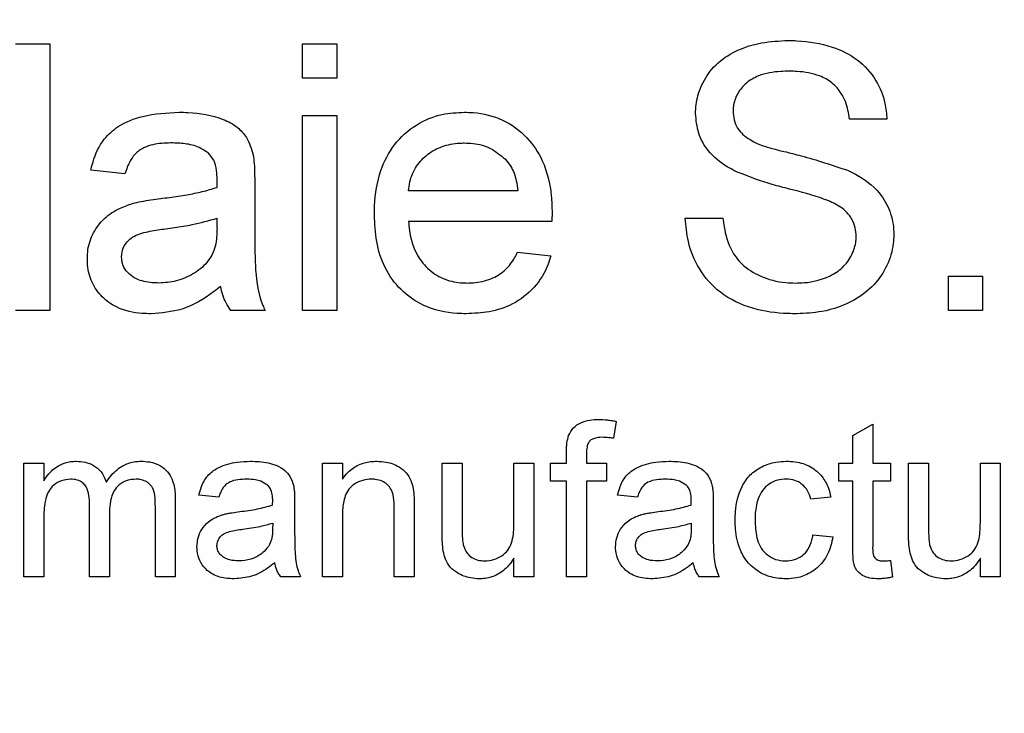
# Model space of a CAD drawing. Extents: x 0.5 to 33.5, y 0.5 to 21.5.
# Drawn here: x 24.4 to 24.5, y 8.4 to 8.5 of the extents above; entities that cross this region are included whole.
import ezdxf

# ---------------------------------------------------------------- set-up
doc = ezdxf.new("R2010")
doc.units = 0
doc.header["$MEASUREMENT"] = 0
doc.layers.get('0').update_dxf_attribs({"linetype": 'CONTINUOUS'})

msp = doc.modelspace()

# ---------------------------------------------------------------- linework, layer by layer
at = {"color": 7, "linetype": 'Continuous'}
for p, q in [((24.441764, 8.47662), (24.443656, 8.47662)), ((24.443656, 8.47662), (24.443656, 8.461856)), ((24.457663, 8.474727), (24.457663, 8.47662)), ((24.457663, 8.47662), (24.459556, 8.47662)), ((24.459556, 8.47662), (24.459556, 8.474727)), ((24.459556, 8.474727), (24.457663, 8.474727)), ((24.457663, 8.461856), (24.457663, 8.472645)), ((24.457663, 8.472645), (24.459556, 8.472645)), ((24.459556, 8.472645), (24.459556, 8.461856)), ((24.49003, 8.472456), (24.487948, 8.472456)), ((24.447821, 8.469428), (24.445928, 8.469617)), ((24.455013, 8.468851), (24.455013, 8.466541)), ((24.469588, 8.468481), (24.463531, 8.468481)), ((24.452922, 8.466417), (24.452931, 8.466967)), ((24.478862, 8.466967), (24.480945, 8.466967)), ((24.471472, 8.466778), (24.463531, 8.466778)), ((24.469567, 8.465074), (24.471421, 8.464885)), ((24.493437, 8.463749), (24.49533, 8.463749)), ((24.493437, 8.461856), (24.493437, 8.463749)), ((24.49533, 8.463749), (24.49533, 8.461856)), ((24.443656, 8.461856), (24.441764, 8.461856)), ((24.455581, 8.461856), (24.453688, 8.461856)), ((24.459556, 8.461856), (24.457663, 8.461856)), ((24.49533, 8.461856), (24.493437, 8.461856)), ((24.475032, 8.455707), (24.474876, 8.454766)), ((24.488137, 8.454918), (24.489241, 8.455546)), ((24.489241, 8.455546), (24.489241, 8.453386)), ((24.488137, 8.453386), (24.488137, 8.454918)), ((24.472281, 8.453386), (24.472281, 8.454026)), ((24.473385, 8.453919), (24.473385, 8.453386)), ((24.442219, 8.447093), (24.442219, 8.453386)), ((24.442219, 8.453386), (24.443323, 8.453386)), ((24.443323, 8.453386), (24.443323, 8.452404)), ((24.458767, 8.447093), (24.458767, 8.453386)), ((24.458767, 8.453386), (24.459871, 8.453386)), ((24.459871, 8.453386), (24.459871, 8.452508)), ((24.465392, 8.453386), (24.466496, 8.453386)), ((24.465392, 8.449506), (24.465392, 8.453386)), ((24.466496, 8.453386), (24.466496, 8.449963)), ((24.469367, 8.453386), (24.470471, 8.453386)), ((24.469367, 8.450081), (24.469367, 8.453386)), ((24.470471, 8.453386), (24.470471, 8.447093)), ((24.471398, 8.452392), (24.471398, 8.453386)), ((24.471398, 8.453386), (24.472281, 8.453386)), ((24.473385, 8.453386), (24.474489, 8.453386)), ((24.474489, 8.453386), (24.474489, 8.452392)), ((24.487364, 8.452392), (24.487364, 8.453386)), ((24.487364, 8.453386), (24.488137, 8.453386)), ((24.489241, 8.453386), (24.490235, 8.453386)), ((24.490235, 8.453386), (24.490235, 8.452392)), ((24.491229, 8.449506), (24.491229, 8.453386)), ((24.491229, 8.453386), (24.492333, 8.453386)), ((24.492333, 8.453386), (24.492333, 8.449963)), ((24.495204, 8.450081), (24.495204, 8.453386)), ((24.495204, 8.453386), (24.496308, 8.453386)), ((24.496308, 8.453386), (24.496308, 8.447093)), ((24.472281, 8.452392), (24.471398, 8.452392)), ((24.472281, 8.447093), (24.472281, 8.452392)), ((24.474489, 8.452392), (24.473385, 8.452392)), ((24.473385, 8.452392), (24.473385, 8.447093)), ((24.488137, 8.452392), (24.487364, 8.452392)), ((24.488137, 8.448861), (24.488137, 8.452392)), ((24.489241, 8.452392), (24.489241, 8.448821)), ((24.490235, 8.452392), (24.489241, 8.452392)), ((24.453026, 8.451509), (24.451922, 8.451619)), ((24.476213, 8.451509), (24.475108, 8.451619)), ((24.445863, 8.447093), (24.445863, 8.451107)), ((24.450611, 8.451392), (24.450611, 8.447093)), ((24.457221, 8.451173), (24.457221, 8.449825)), ((24.480408, 8.451173), (24.480408, 8.449825)), ((24.486923, 8.451509), (24.485819, 8.451399)), ((24.446967, 8.450683), (24.446967, 8.447093)), ((24.449506, 8.447093), (24.449506, 8.450985)), ((24.459871, 8.450467), (24.459871, 8.447093)), ((24.462742, 8.447093), (24.462742, 8.45085)), ((24.463846, 8.450943), (24.463846, 8.447093)), ((24.443323, 8.450298), (24.443323, 8.447093)), ((24.456007, 8.450074), (24.456002, 8.449753)), ((24.479194, 8.450074), (24.479189, 8.449753)), ((24.485929, 8.449411), (24.487033, 8.449301)), ((24.469367, 8.447093), (24.469367, 8.448121)), ((24.490235, 8.448003), (24.490345, 8.447077)), ((24.495204, 8.447093), (24.495204, 8.448121)), ((24.443323, 8.447093), (24.442219, 8.447093)), ((24.446967, 8.447093), (24.445863, 8.447093)), ((24.450611, 8.447093), (24.449506, 8.447093)), ((24.457553, 8.447093), (24.456449, 8.447093)), ((24.459871, 8.447093), (24.458767, 8.447093)), ((24.463846, 8.447093), (24.462742, 8.447093)), ((24.470471, 8.447093), (24.469367, 8.447093)), ((24.473385, 8.447093), (24.472281, 8.447093)), ((24.480739, 8.447093), (24.479635, 8.447093)), ((24.496308, 8.447093), (24.495204, 8.447093))]:
    msp.add_line(p, q, dxfattribs=at)
msp.add_arc((25.824165, 6.793549), 1.743356, 302.469631, 180, dxfattribs=at)
for points, knots in [([(24.47943, 8.472767), (24.479436, 8.472931), (24.479455, 8.473427), (24.479704, 8.474294), (24.480309, 8.475307), (24.481462, 8.476217), (24.482955, 8.476726), (24.484061, 8.476784), (24.484556, 8.476809)], [0, 0, 0, 0, 0.067499, 0.204007, 0.365757, 0.545163, 0.796533, 1, 1, 1, 1]), ([(24.484556, 8.476809), (24.48472, 8.476806), (24.485545, 8.476789), (24.486886, 8.476568), (24.488446, 8.475821), (24.489458, 8.474682), (24.489941, 8.473488), (24.490005, 8.472748), (24.49003, 8.472456)], [0, 0, 0, 0, 0.0630164, 0.3173724, 0.515531, 0.7153753, 0.8878458, 1, 1, 1, 1]), ([(24.484638, 8.475106), (24.484475, 8.475103), (24.483894, 8.475093), (24.483048, 8.474955), (24.482218, 8.474487), (24.481716, 8.473888), (24.481526, 8.473313), (24.481515, 8.472986), (24.481512, 8.472903)], [0, 0, 0, 0, 0.114915, 0.406881, 0.588644, 0.77046, 0.941889, 1, 1, 1, 1]), ([(24.487948, 8.472456), (24.487926, 8.472619), (24.487861, 8.473111), (24.487583, 8.473835), (24.487011, 8.474493), (24.486165, 8.474952), (24.485338, 8.475091), (24.484777, 8.475103), (24.484638, 8.475106)], [0, 0, 0, 0, 0.103812, 0.3140015, 0.4793228, 0.6446041, 0.9125413, 1, 1, 1, 1]), ([(24.445928, 8.469617), (24.445967, 8.469776), (24.446116, 8.470385), (24.446538, 8.471297), (24.447533, 8.472179), (24.448975, 8.472735), (24.450143, 8.472798), (24.450817, 8.472835)], [0, 0, 0, 0, 0.07666, 0.293574, 0.455721, 0.686204, 1, 1, 1, 1]), ([(24.450817, 8.472835), (24.45098, 8.472832), (24.451808, 8.472819), (24.45295, 8.472639), (24.454038, 8.472063), (24.454654, 8.47138), (24.454823, 8.470804), (24.454922, 8.470469)], [0, 0, 0, 0, 0.095173, 0.480462, 0.655943, 0.799911, 1, 1, 1, 1]), ([(24.461638, 8.467159), (24.461641, 8.467323), (24.461653, 8.468149), (24.461869, 8.469519), (24.462684, 8.471095), (24.463891, 8.472189), (24.465281, 8.472763), (24.466211, 8.472813), (24.466624, 8.472835)], [0, 0, 0, 0, 0.057893, 0.291603, 0.481944, 0.672737, 0.854519, 1, 1, 1, 1]), ([(24.466624, 8.472835), (24.466788, 8.47283), (24.467508, 8.472811), (24.468781, 8.472498), (24.470122, 8.471514), (24.471097, 8.470045), (24.471445, 8.468559), (24.471472, 8.467577), (24.471481, 8.467263)], [0, 0, 0, 0, 0.059245, 0.260101, 0.46138, 0.645151, 0.886256, 1, 1, 1, 1]), ([(24.481512, 8.472903), (24.481522, 8.472738), (24.481542, 8.472407), (24.481728, 8.471949), (24.48194, 8.471712), (24.482042, 8.471598)], [0, 0, 0, 0, 0.3415875, 0.6857106, 1, 1, 1, 1]), ([(24.48161, 8.469575), (24.481465, 8.469653), (24.480917, 8.469948), (24.480136, 8.470587), (24.47953, 8.471657), (24.479464, 8.472395), (24.47943, 8.472767)], [0, 0, 0, 0, 0.12083, 0.458923, 0.728152, 1, 1, 1, 1]), ([(24.482042, 8.471598), (24.482175, 8.471501), (24.482846, 8.471011), (24.484004, 8.47074), (24.485829, 8.47029), (24.486994, 8.469902), (24.487847, 8.469617)], [0, 0, 0, 0, 0.0803374, 0.4030363, 0.5625026, 1, 1, 1, 1]), ([(24.450476, 8.471131), (24.450313, 8.471128), (24.449819, 8.471117), (24.449118, 8.471014), (24.448465, 8.470644), (24.448056, 8.470106), (24.447905, 8.469671), (24.447821, 8.469428)], [0, 0, 0, 0, 0.142151, 0.428292, 0.603065, 0.777592, 1, 1, 1, 1]), ([(24.452443, 8.47056), (24.452309, 8.470657), (24.451951, 8.470913), (24.451263, 8.471101), (24.450734, 8.471121), (24.450476, 8.471131)], [0, 0, 0, 0, 0.237179, 0.629323, 1, 1, 1, 1]), ([(24.463531, 8.468481), (24.46355, 8.468644), (24.463606, 8.469124), (24.463922, 8.469868), (24.464573, 8.470537), (24.465402, 8.470987), (24.466114, 8.47112), (24.466531, 8.471129), (24.466616, 8.471131)], [0, 0, 0, 0, 0.109647, 0.321938, 0.524808, 0.721704, 0.943338, 1, 1, 1, 1]), ([(24.466616, 8.471131), (24.466779, 8.471125), (24.467275, 8.471108), (24.468111, 8.470887), (24.46863, 8.470448), (24.468893, 8.470226)], [0, 0, 0, 0, 0.196048, 0.592939, 1, 1, 1, 1]), ([(24.452931, 8.469111), (24.452925, 8.469275), (24.452913, 8.469633), (24.452793, 8.470162), (24.452552, 8.470436), (24.452443, 8.47056)], [0, 0, 0, 0, 0.31341, 0.687898, 1, 1, 1, 1]), ([(24.454922, 8.470469), (24.454945, 8.470306), (24.454991, 8.469981), (24.455007, 8.469439), (24.455011, 8.469063), (24.455013, 8.468851)], [0, 0, 0, 0, 0.3037201, 0.6071317, 1, 1, 1, 1]), ([(24.468893, 8.470226), (24.468999, 8.470099), (24.469286, 8.469753), (24.469499, 8.469134), (24.469562, 8.468667), (24.469588, 8.468481)], [0, 0, 0, 0, 0.258973, 0.704065, 1, 1, 1, 1]), ([(24.486753, 8.46794), (24.486599, 8.467996), (24.485827, 8.468278), (24.48471, 8.468555), (24.483126, 8.468968), (24.482215, 8.469333), (24.48161, 8.469575)], [0, 0, 0, 0, 0.091224, 0.456143, 0.638382, 1, 1, 1, 1]), ([(24.487847, 8.469617), (24.487996, 8.469547), (24.488649, 8.469238), (24.489572, 8.468553), (24.490252, 8.467368), (24.490402, 8.466535), (24.490408, 8.466096), (24.490409, 8.466047)], [0, 0, 0, 0, 0.105681, 0.465748, 0.717173, 0.9684, 1, 1, 1, 1]), ([(24.452922, 8.46867), (24.452923, 8.468711), (24.452925, 8.468793), (24.452928, 8.46894), (24.45293, 8.469046), (24.452931, 8.469111)], [0, 0, 0, 0, 0.2792409, 0.558322, 1, 1, 1, 1]), ([(24.449802, 8.468049), (24.449965, 8.468071), (24.450453, 8.468134), (24.45122, 8.468253), (24.452104, 8.468417), (24.452649, 8.468586), (24.452922, 8.46867)], [0, 0, 0, 0, 0.154438, 0.463421, 0.731031, 1, 1, 1, 1]), ([(24.448246, 8.467777), (24.448406, 8.467816), (24.448742, 8.467896), (24.449263, 8.467979), (24.449622, 8.468026), (24.449802, 8.468049)], [0, 0, 0, 0, 0.311513, 0.65557, 1, 1, 1, 1]), ([(24.488326, 8.465947), (24.488317, 8.466112), (24.488299, 8.466443), (24.488096, 8.466944), (24.48768, 8.467465), (24.487172, 8.467758), (24.486829, 8.467907), (24.486753, 8.46794)], [0, 0, 0, 0, 0.181754, 0.365228, 0.586833, 0.907868, 1, 1, 1, 1]), ([(24.445739, 8.464716), (24.445745, 8.464881), (24.445763, 8.465378), (24.446038, 8.466177), (24.446648, 8.466991), (24.44744, 8.467502), (24.448004, 8.467695), (24.448246, 8.467777)], [0, 0, 0, 0, 0.1155968, 0.3499259, 0.580784, 0.8198893, 1, 1, 1, 1]), ([(24.450083, 8.466378), (24.450246, 8.4664), (24.450733, 8.466465), (24.451694, 8.466612), (24.452471, 8.466835), (24.452931, 8.466967)], [0, 0, 0, 0, 0.169004, 0.507062, 1, 1, 1, 1]), ([(24.466725, 8.461667), (24.466561, 8.461671), (24.46575, 8.46169), (24.464432, 8.461984), (24.463052, 8.462943), (24.462161, 8.464195), (24.461703, 8.465655), (24.461659, 8.466662), (24.461638, 8.467159)], [0, 0, 0, 0, 0.058232, 0.288263, 0.465715, 0.643143, 0.823817, 1, 1, 1, 1]), ([(24.471481, 8.467263), (24.47148, 8.467222), (24.471479, 8.46714), (24.471476, 8.466978), (24.471473, 8.466857), (24.471472, 8.466778)], [0, 0, 0, 0, 0.253536, 0.507233, 1, 1, 1, 1]), ([(24.485047, 8.461667), (24.484883, 8.461669), (24.484058, 8.461678), (24.482567, 8.461876), (24.480787, 8.462701), (24.479592, 8.464087), (24.478979, 8.465553), (24.478898, 8.46653), (24.478862, 8.466967)], [0, 0, 0, 0, 0.0538007, 0.2702456, 0.4889045, 0.6798476, 0.8568708, 1, 1, 1, 1]), ([(24.480945, 8.466967), (24.480965, 8.466804), (24.48104, 8.4662), (24.481295, 8.465284), (24.482007, 8.464327), (24.483058, 8.463669), (24.484112, 8.463395), (24.48478, 8.463376), (24.484955, 8.463371)], [0, 0, 0, 0, 0.082008, 0.304403, 0.46618, 0.666075, 0.912801, 1, 1, 1, 1]), ([(24.447631, 8.464823), (24.447651, 8.46499), (24.447691, 8.465325), (24.447977, 8.465725), (24.44847, 8.466082), (24.449202, 8.466251), (24.449788, 8.466336), (24.450083, 8.466378)], [0, 0, 0, 0, 0.155384, 0.311923, 0.44361, 0.7191, 1, 1, 1, 1]), ([(24.452922, 8.466417), (24.452918, 8.466253), (24.45291, 8.465918), (24.452847, 8.465406), (24.452711, 8.465084), (24.452641, 8.46492)], [0, 0, 0, 0, 0.3205548, 0.6545606, 1, 1, 1, 1]), ([(24.455013, 8.466541), (24.455014, 8.466377), (24.455019, 8.465556), (24.455011, 8.464078), (24.455221, 8.462641), (24.45554, 8.461947), (24.455581, 8.461856)], [0, 0, 0, 0, 0.103583, 0.517975, 0.937215, 1, 1, 1, 1]), ([(24.463531, 8.466778), (24.463545, 8.466614), (24.463601, 8.465966), (24.463886, 8.464982), (24.464644, 8.464057), (24.465533, 8.463524), (24.466279, 8.463382), (24.466681, 8.463372), (24.466754, 8.463371)], [0, 0, 0, 0, 0.09432, 0.37452, 0.57148, 0.768744, 0.957792, 1, 1, 1, 1]), ([(24.484955, 8.463371), (24.485119, 8.463374), (24.485766, 8.463388), (24.486698, 8.463618), (24.487612, 8.464197), (24.488118, 8.464901), (24.48831, 8.465523), (24.488323, 8.465868), (24.488326, 8.465947)], [0, 0, 0, 0, 0.1042973, 0.4116611, 0.5953766, 0.7806429, 0.9502477, 1, 1, 1, 1]), ([(24.490409, 8.466047), (24.490402, 8.465883), (24.49038, 8.465299), (24.490078, 8.464315), (24.489346, 8.463211), (24.488113, 8.462276), (24.486608, 8.461745), (24.485508, 8.46169), (24.485047, 8.461667)], [0, 0, 0, 0, 0.063891, 0.227299, 0.392574, 0.57214, 0.820377, 1, 1, 1, 1]), ([(24.44927, 8.461667), (24.449106, 8.461671), (24.448454, 8.461687), (24.447468, 8.461898), (24.446523, 8.462573), (24.445951, 8.463389), (24.445755, 8.464152), (24.445742, 8.464597), (24.445739, 8.464716)], [0, 0, 0, 0, 0.093827, 0.373381, 0.559456, 0.745335, 0.931976, 1, 1, 1, 1]), ([(24.449702, 8.463371), (24.449538, 8.463376), (24.449082, 8.46339), (24.448459, 8.463549), (24.447957, 8.46393), (24.447676, 8.464347), (24.447646, 8.464668), (24.447631, 8.464823)], [0, 0, 0, 0, 0.174529, 0.486091, 0.661118, 0.836934, 1, 1, 1, 1]), ([(24.452641, 8.46492), (24.452552, 8.464781), (24.452289, 8.46437), (24.45162, 8.463845), (24.450699, 8.463433), (24.450026, 8.463391), (24.449702, 8.463371)], [0, 0, 0, 0, 0.142096, 0.420848, 0.720666, 1, 1, 1, 1]), ([(24.471421, 8.464885), (24.471372, 8.464728), (24.471172, 8.464093), (24.47055, 8.463066), (24.469364, 8.462159), (24.468028, 8.461725), (24.467149, 8.461686), (24.466725, 8.461667)], [0, 0, 0, 0, 0.080148, 0.325254, 0.571581, 0.793349, 1, 1, 1, 1]), ([(24.466754, 8.463371), (24.466918, 8.463376), (24.467414, 8.463393), (24.46818, 8.463581), (24.468936, 8.464078), (24.46934, 8.464624), (24.469516, 8.464973), (24.469567, 8.465074)], [0, 0, 0, 0, 0.140938, 0.426144, 0.664658, 0.902537, 1, 1, 1, 1]), ([(24.45312, 8.463181), (24.452992, 8.46308), (24.452343, 8.46257), (24.451103, 8.461815), (24.449852, 8.461714), (24.44927, 8.461667)], [0, 0, 0, 0, 0.116745, 0.588681, 1, 1, 1, 1]), ([(24.453688, 8.461856), (24.453594, 8.461991), (24.453409, 8.462257), (24.453221, 8.462708), (24.453154, 8.463022), (24.45312, 8.463181)], [0, 0, 0, 0, 0.3387826, 0.665186, 1, 1, 1, 1]), ([(24.472398, 8.454927), (24.472479, 8.455074), (24.472642, 8.455368), (24.473072, 8.455659), (24.473558, 8.455798), (24.473891, 8.455809), (24.474054, 8.455815)], [0, 0, 0, 0, 0.249472, 0.499398, 0.755519, 1, 1, 1, 1]), ([(24.474054, 8.455815), (24.474219, 8.455808), (24.474465, 8.455798), (24.474791, 8.455754), (24.474952, 8.455722), (24.475032, 8.455707)], [0, 0, 0, 0, 0.499843, 0.749615, 1, 1, 1, 1]), ([(24.472281, 8.454026), (24.472282, 8.454108), (24.472284, 8.454272), (24.472303, 8.454576), (24.472362, 8.454791), (24.472398, 8.454927)], [0, 0, 0, 0, 0.269924, 0.539941, 1, 1, 1, 1]), ([(24.474258, 8.454821), (24.47409, 8.454814), (24.473855, 8.454803), (24.473597, 8.454662), (24.473472, 8.454497), (24.473397, 8.454245), (24.473389, 8.454041), (24.473385, 8.453919)], [0, 0, 0, 0, 0.337804, 0.472334, 0.584571, 0.751214, 1, 1, 1, 1]), ([(24.474876, 8.454766), (24.474794, 8.454779), (24.474652, 8.454801), (24.474445, 8.454817), (24.47432, 8.45482), (24.474258, 8.454821)], [0, 0, 0, 0, 0.396541, 0.697836, 1, 1, 1, 1]), ([(24.443323, 8.452404), (24.443414, 8.452543), (24.443646, 8.452898), (24.444154, 8.453298), (24.444705, 8.45348), (24.445016, 8.453492), (24.445121, 8.453497)], [0, 0, 0, 0, 0.224239, 0.576925, 0.85721, 1, 1, 1, 1]), ([(24.445121, 8.453497), (24.445286, 8.453489), (24.445617, 8.453473), (24.446108, 8.453285), (24.446514, 8.452936), (24.446708, 8.452575), (24.446779, 8.452371), (24.446794, 8.452329)], [0, 0, 0, 0, 0.224646, 0.451079, 0.703797, 0.938675, 1, 1, 1, 1]), ([(24.446794, 8.452329), (24.446887, 8.452464), (24.447145, 8.452843), (24.447681, 8.453289), (24.44828, 8.453479), (24.448601, 8.453492), (24.448702, 8.453497)], [0, 0, 0, 0, 0.2109548, 0.5880865, 0.8698437, 1, 1, 1, 1]), ([(24.448702, 8.453497), (24.448867, 8.453489), (24.449244, 8.453473), (24.449771, 8.453291), (24.450198, 8.452933), (24.450498, 8.452409), (24.450601, 8.451871), (24.450608, 8.451501), (24.450611, 8.451392)], [0, 0, 0, 0, 0.152142, 0.348876, 0.503051, 0.656933, 0.898809, 1, 1, 1, 1]), ([(24.451922, 8.451619), (24.451963, 8.451778), (24.45207, 8.45219), (24.452411, 8.452773), (24.453121, 8.45325), (24.453931, 8.453467), (24.454526, 8.453488), (24.454773, 8.453497)], [0, 0, 0, 0, 0.131579, 0.340514, 0.523006, 0.802063, 1, 1, 1, 1]), ([(24.454773, 8.453497), (24.454937, 8.453493), (24.455433, 8.453484), (24.456099, 8.453345), (24.456675, 8.453029), (24.457018, 8.452633), (24.457113, 8.452304), (24.457168, 8.452116)], [0, 0, 0, 0, 0.163078, 0.492813, 0.663706, 0.807827, 1, 1, 1, 1]), ([(24.459871, 8.452508), (24.45997, 8.45264), (24.460212, 8.452962), (24.460745, 8.453323), (24.461318, 8.453481), (24.461666, 8.453492), (24.461788, 8.453497)], [0, 0, 0, 0, 0.219356, 0.535071, 0.837539, 1, 1, 1, 1]), ([(24.461788, 8.453497), (24.461953, 8.453489), (24.462377, 8.453468), (24.462945, 8.453256), (24.463418, 8.45288), (24.463671, 8.452444), (24.463751, 8.452128), (24.463789, 8.451975)], [0, 0, 0, 0, 0.179387, 0.462124, 0.645057, 0.82793, 1, 1, 1, 1]), ([(24.475108, 8.451619), (24.47515, 8.451778), (24.475256, 8.45219), (24.475598, 8.452773), (24.476307, 8.45325), (24.477118, 8.453467), (24.477713, 8.453488), (24.47796, 8.453497)], [0, 0, 0, 0, 0.131579, 0.340514, 0.523006, 0.802063, 1, 1, 1, 1]), ([(24.47796, 8.453497), (24.478124, 8.453493), (24.47862, 8.453484), (24.479285, 8.453345), (24.479862, 8.453029), (24.480205, 8.452633), (24.4803, 8.452304), (24.480355, 8.452116)], [0, 0, 0, 0, 0.163078, 0.492813, 0.663706, 0.807827, 1, 1, 1, 1]), ([(24.481623, 8.450215), (24.481627, 8.450379), (24.481643, 8.45102), (24.481853, 8.451927), (24.482427, 8.452773), (24.4831, 8.453226), (24.483796, 8.453464), (24.484257, 8.453487), (24.484447, 8.453497)], [0, 0, 0, 0, 0.10079, 0.394082, 0.555545, 0.717303, 0.883537, 1, 1, 1, 1]), ([(24.484447, 8.453497), (24.484611, 8.45349), (24.485077, 8.453473), (24.485808, 8.453246), (24.486448, 8.452699), (24.486789, 8.452081), (24.486883, 8.451678), (24.486923, 8.451509)], [0, 0, 0, 0, 0.141843, 0.402304, 0.643158, 0.850675, 1, 1, 1, 1]), ([(24.444803, 8.452503), (24.444637, 8.452486), (24.444304, 8.452453), (24.443863, 8.452201), (24.443538, 8.451789), (24.443341, 8.451136), (24.44333, 8.450623), (24.443323, 8.450298)], [0, 0, 0, 0, 0.165156, 0.331141, 0.490216, 0.676796, 1, 1, 1, 1]), ([(24.445863, 8.451107), (24.445857, 8.451272), (24.445847, 8.451602), (24.445724, 8.452013), (24.445513, 8.452294), (24.445244, 8.452453), (24.444994, 8.4525), (24.444835, 8.452502), (24.444803, 8.452503)], [0, 0, 0, 0, 0.246138, 0.494573, 0.627812, 0.761662, 0.952339, 1, 1, 1, 1]), ([(24.448437, 8.452503), (24.44827, 8.45249), (24.447936, 8.452464), (24.447501, 8.452214), (24.44716, 8.451821), (24.446991, 8.451284), (24.446975, 8.450889), (24.446967, 8.450683)], [0, 0, 0, 0, 0.187673, 0.376844, 0.551405, 0.766368, 1, 1, 1, 1]), ([(24.449506, 8.450985), (24.449504, 8.451148), (24.449499, 8.451476), (24.449432, 8.451912), (24.449218, 8.45222), (24.448957, 8.452404), (24.448685, 8.452494), (24.448503, 8.4525), (24.448437, 8.452503)], [0, 0, 0, 0, 0.2308388, 0.4636285, 0.6046144, 0.7448251, 0.9069871, 1, 1, 1, 1]), ([(24.454575, 8.452503), (24.454411, 8.452498), (24.454082, 8.452487), (24.45364, 8.452382), (24.453296, 8.452112), (24.453121, 8.451806), (24.453051, 8.451586), (24.453026, 8.451509)], [0, 0, 0, 0, 0.243905, 0.489773, 0.657349, 0.879545, 1, 1, 1, 1]), ([(24.455722, 8.45217), (24.455603, 8.45225), (24.4554, 8.452387), (24.455001, 8.452485), (24.454738, 8.452496), (24.454575, 8.452503)], [0, 0, 0, 0, 0.350195, 0.598653, 1, 1, 1, 1]), ([(24.456007, 8.451324), (24.456005, 8.451406), (24.455999, 8.451606), (24.455937, 8.451889), (24.455815, 8.452084), (24.455737, 8.452156), (24.455722, 8.45217)], [0, 0, 0, 0, 0.2683365, 0.6511535, 0.9357761, 1, 1, 1, 1]), ([(24.457168, 8.452116), (24.45718, 8.452035), (24.457205, 8.451873), (24.457217, 8.451557), (24.45722, 8.451324), (24.457221, 8.451173)], [0, 0, 0, 0, 0.260217, 0.520359, 1, 1, 1, 1]), ([(24.461481, 8.452503), (24.461315, 8.452491), (24.460982, 8.452467), (24.46055, 8.452257), (24.4602, 8.451965), (24.459959, 8.451466), (24.459879, 8.450952), (24.459873, 8.450578), (24.459871, 8.450467)], [0, 0, 0, 0, 0.167401, 0.336118, 0.478116, 0.620953, 0.887126, 1, 1, 1, 1]), ([(24.462742, 8.45085), (24.462739, 8.451014), (24.462732, 8.451379), (24.462641, 8.451869), (24.462365, 8.452214), (24.462056, 8.452407), (24.461749, 8.452493), (24.46155, 8.4525), (24.461481, 8.452503)], [0, 0, 0, 0, 0.206493, 0.461873, 0.605798, 0.749184, 0.913783, 1, 1, 1, 1]), ([(24.477762, 8.452503), (24.477598, 8.452498), (24.477269, 8.452487), (24.476827, 8.452382), (24.476482, 8.452112), (24.476308, 8.451806), (24.476237, 8.451586), (24.476213, 8.451509)], [0, 0, 0, 0, 0.243905, 0.489773, 0.657349, 0.879545, 1, 1, 1, 1]), ([(24.478909, 8.45217), (24.47879, 8.45225), (24.478587, 8.452387), (24.478188, 8.452485), (24.477925, 8.452496), (24.477762, 8.452503)], [0, 0, 0, 0, 0.350195, 0.598653, 1, 1, 1, 1]), ([(24.479194, 8.451324), (24.479191, 8.451406), (24.479186, 8.451606), (24.479124, 8.451889), (24.479002, 8.452084), (24.478923, 8.452156), (24.478909, 8.45217)], [0, 0, 0, 0, 0.2683365, 0.6511535, 0.9357761, 1, 1, 1, 1]), ([(24.480355, 8.452116), (24.480367, 8.452035), (24.480392, 8.451873), (24.480403, 8.451557), (24.480406, 8.451324), (24.480408, 8.451173)], [0, 0, 0, 0, 0.260217, 0.520359, 1, 1, 1, 1]), ([(24.484454, 8.452503), (24.484288, 8.452492), (24.483955, 8.45247), (24.483492, 8.452251), (24.483113, 8.451893), (24.482814, 8.451294), (24.482733, 8.450718), (24.482728, 8.450325), (24.482727, 8.450244)], [0, 0, 0, 0, 0.154005, 0.309389, 0.467093, 0.632492, 0.924752, 1, 1, 1, 1]), ([(24.485819, 8.451399), (24.485768, 8.451557), (24.485667, 8.451876), (24.485342, 8.452242), (24.484918, 8.452468), (24.484614, 8.452491), (24.484454, 8.452503)], [0, 0, 0, 0, 0.2599862, 0.5236978, 0.7495013, 1, 1, 1, 1]), ([(24.463789, 8.451975), (24.463808, 8.451811), (24.463837, 8.451558), (24.463845, 8.451213), (24.463846, 8.451033), (24.463846, 8.450943)], [0, 0, 0, 0, 0.477741, 0.738853, 1, 1, 1, 1]), ([(24.454182, 8.450705), (24.454344, 8.450726), (24.45467, 8.450769), (24.455282, 8.450867), (24.455721, 8.450989), (24.456002, 8.451067)], [0, 0, 0, 0, 0.264847, 0.529806, 1, 1, 1, 1]), ([(24.456002, 8.451067), (24.456002, 8.45111), (24.456003, 8.451175), (24.456007, 8.45126), (24.456007, 8.451303), (24.456007, 8.451324)], [0, 0, 0, 0, 0.5001265, 0.7501101, 1, 1, 1, 1]), ([(24.477368, 8.450705), (24.477531, 8.450726), (24.477856, 8.450769), (24.478469, 8.450867), (24.478908, 8.450989), (24.479189, 8.451067)], [0, 0, 0, 0, 0.264847, 0.529806, 1, 1, 1, 1]), ([(24.479189, 8.451067), (24.479189, 8.45111), (24.47919, 8.451175), (24.479193, 8.45126), (24.479194, 8.451303), (24.479194, 8.451324)], [0, 0, 0, 0, 0.5001265, 0.7501101, 1, 1, 1, 1]), ([(24.451811, 8.448761), (24.451823, 8.448926), (24.451845, 8.449259), (24.452067, 8.449743), (24.452471, 8.450207), (24.452927, 8.450438), (24.453219, 8.450529), (24.453274, 8.450546)], [0, 0, 0, 0, 0.199074, 0.399369, 0.630276, 0.929995, 1, 1, 1, 1]), ([(24.453274, 8.450546), (24.453354, 8.450566), (24.453513, 8.450606), (24.453817, 8.450656), (24.45404, 8.450686), (24.454182, 8.450705)], [0, 0, 0, 0, 0.267, 0.53387, 1, 1, 1, 1]), ([(24.474998, 8.448761), (24.475009, 8.448926), (24.475032, 8.449259), (24.475254, 8.449743), (24.475658, 8.450207), (24.476114, 8.450438), (24.476406, 8.450529), (24.476461, 8.450546)], [0, 0, 0, 0, 0.199074, 0.399369, 0.630276, 0.929995, 1, 1, 1, 1]), ([(24.476461, 8.450546), (24.476541, 8.450566), (24.4767, 8.450606), (24.477003, 8.450656), (24.477226, 8.450686), (24.477368, 8.450705)], [0, 0, 0, 0, 0.267, 0.53387, 1, 1, 1, 1]), ([(24.454346, 8.44973), (24.454508, 8.449752), (24.454833, 8.449797), (24.455392, 8.449893), (24.455778, 8.450006), (24.456007, 8.450074)], [0, 0, 0, 0, 0.2896858, 0.5794694, 1, 1, 1, 1]), ([(24.466496, 8.449963), (24.466497, 8.449799), (24.4665, 8.449533), (24.466513, 8.449164), (24.466544, 8.448961), (24.46656, 8.448859)], [0, 0, 0, 0, 0.444411, 0.721542, 1, 1, 1, 1]), ([(24.46775, 8.447976), (24.467916, 8.44799), (24.468248, 8.448018), (24.46869, 8.448234), (24.469047, 8.448549), (24.469332, 8.449129), (24.469361, 8.449664), (24.469366, 8.450037), (24.469367, 8.450081)], [0, 0, 0, 0, 0.163915, 0.328606, 0.478927, 0.629452, 0.95639, 1, 1, 1, 1]), ([(24.477532, 8.44973), (24.477695, 8.449752), (24.47802, 8.449797), (24.478579, 8.449893), (24.478965, 8.450006), (24.479194, 8.450074)], [0, 0, 0, 0, 0.2896858, 0.5794694, 1, 1, 1, 1]), ([(24.484449, 8.446982), (24.484284, 8.446988), (24.483808, 8.447006), (24.483049, 8.447243), (24.482334, 8.447812), (24.481814, 8.448659), (24.481639, 8.449498), (24.481626, 8.450054), (24.481623, 8.450215)], [0, 0, 0, 0, 0.101687, 0.295258, 0.48008, 0.655475, 0.899989, 1, 1, 1, 1]), ([(24.482727, 8.450244), (24.482731, 8.450081), (24.482744, 8.449586), (24.482884, 8.44891), (24.483297, 8.448364), (24.48373, 8.448078), (24.484125, 8.447984), (24.484353, 8.447977), (24.484411, 8.447976)], [0, 0, 0, 0, 0.1543119, 0.4667463, 0.6263361, 0.7857787, 0.9456208, 1, 1, 1, 1]), ([(24.492333, 8.449963), (24.492334, 8.449799), (24.492336, 8.449533), (24.49235, 8.449164), (24.492381, 8.448961), (24.492397, 8.448859)], [0, 0, 0, 0, 0.4444193, 0.7215547, 1, 1, 1, 1]), ([(24.493587, 8.447976), (24.493753, 8.44799), (24.494085, 8.448018), (24.494526, 8.448234), (24.494884, 8.448549), (24.495169, 8.449129), (24.495197, 8.449664), (24.495203, 8.450037), (24.495204, 8.450081)], [0, 0, 0, 0, 0.163915, 0.328606, 0.478927, 0.629452, 0.95639, 1, 1, 1, 1]), ([(24.452915, 8.448823), (24.452924, 8.448906), (24.452942, 8.449082), (24.453082, 8.44931), (24.453311, 8.449502), (24.453742, 8.44965), (24.454102, 8.449698), (24.454346, 8.44973)], [0, 0, 0, 0, 0.132888, 0.280948, 0.416035, 0.605367, 1, 1, 1, 1]), ([(24.456002, 8.449753), (24.456, 8.449671), (24.455997, 8.449507), (24.455966, 8.449208), (24.455887, 8.449006), (24.455838, 8.44888)], [0, 0, 0, 0, 0.274995, 0.550264, 1, 1, 1, 1]), ([(24.457221, 8.449825), (24.457222, 8.449661), (24.457224, 8.449169), (24.45723, 8.448348), (24.457335, 8.447581), (24.457511, 8.447185), (24.457553, 8.447093)], [0, 0, 0, 0, 0.177393, 0.532343, 0.890303, 1, 1, 1, 1]), ([(24.465454, 8.448516), (24.465433, 8.448679), (24.465402, 8.448925), (24.465393, 8.449256), (24.465392, 8.449423), (24.465392, 8.449506)], [0, 0, 0, 0, 0.496551, 0.748199, 1, 1, 1, 1]), ([(24.476102, 8.448823), (24.476111, 8.448906), (24.476129, 8.449082), (24.476269, 8.44931), (24.476498, 8.449502), (24.476928, 8.44965), (24.477289, 8.449698), (24.477532, 8.44973)], [0, 0, 0, 0, 0.132888, 0.280948, 0.416035, 0.605367, 1, 1, 1, 1]), ([(24.479189, 8.449753), (24.479187, 8.449671), (24.479183, 8.449507), (24.479153, 8.449208), (24.479074, 8.449006), (24.479025, 8.44888)], [0, 0, 0, 0, 0.274995, 0.550264, 1, 1, 1, 1]), ([(24.480408, 8.449825), (24.480409, 8.449661), (24.480411, 8.449169), (24.480417, 8.448348), (24.480522, 8.447581), (24.480698, 8.447185), (24.480739, 8.447093)], [0, 0, 0, 0, 0.177393, 0.532343, 0.890303, 1, 1, 1, 1]), ([(24.484411, 8.447976), (24.484577, 8.447988), (24.48491, 8.448011), (24.485355, 8.448239), (24.485701, 8.448625), (24.485864, 8.449039), (24.485913, 8.449318), (24.485929, 8.449411)], [0, 0, 0, 0, 0.21513, 0.432228, 0.631047, 0.877169, 1, 1, 1, 1]), ([(24.491291, 8.448516), (24.49127, 8.448679), (24.491239, 8.448925), (24.49123, 8.449256), (24.491229, 8.449423), (24.491229, 8.449506)], [0, 0, 0, 0, 0.496543, 0.748195, 1, 1, 1, 1]), ([(24.455838, 8.44888), (24.455741, 8.448744), (24.455512, 8.448424), (24.454968, 8.448099), (24.454465, 8.447984), (24.454182, 8.447977), (24.454123, 8.447976)], [0, 0, 0, 0, 0.245383, 0.580736, 0.91192, 1, 1, 1, 1]), ([(24.46656, 8.448859), (24.466616, 8.448699), (24.466713, 8.448425), (24.467025, 8.448151), (24.467368, 8.447999), (24.467619, 8.447984), (24.46775, 8.447976)], [0, 0, 0, 0, 0.31102, 0.533516, 0.755133, 1, 1, 1, 1]), ([(24.479025, 8.44888), (24.478928, 8.448744), (24.478699, 8.448424), (24.478154, 8.448099), (24.477652, 8.447984), (24.477369, 8.447977), (24.47731, 8.447976)], [0, 0, 0, 0, 0.245383, 0.580736, 0.91192, 1, 1, 1, 1]), ([(24.487033, 8.449301), (24.487002, 8.449139), (24.486909, 8.448651), (24.486542, 8.447909), (24.48584, 8.447293), (24.485103, 8.447014), (24.484639, 8.446991), (24.484449, 8.446982)], [0, 0, 0, 0, 0.129609, 0.392468, 0.634331, 0.85038, 1, 1, 1, 1]), ([(24.489567, 8.446982), (24.489402, 8.446988), (24.489098, 8.446998), (24.488692, 8.447138), (24.488412, 8.447367), (24.488195, 8.447716), (24.488148, 8.448234), (24.488141, 8.44864), (24.488137, 8.448861)], [0, 0, 0, 0, 0.177147, 0.327047, 0.453217, 0.559853, 0.760954, 1, 1, 1, 1]), ([(24.492397, 8.448859), (24.492453, 8.448699), (24.49255, 8.448425), (24.492862, 8.448151), (24.493204, 8.447999), (24.493455, 8.447984), (24.493587, 8.447976)], [0, 0, 0, 0, 0.3110391, 0.5334541, 0.7550573, 1, 1, 1, 1]), ([(24.453871, 8.446982), (24.453707, 8.446988), (24.453271, 8.447004), (24.452657, 8.447197), (24.452165, 8.44763), (24.451882, 8.448117), (24.451817, 8.448517), (24.451812, 8.448729), (24.451811, 8.448761)], [0, 0, 0, 0, 0.161001, 0.42763, 0.609919, 0.792228, 0.968976, 1, 1, 1, 1]), ([(24.454123, 8.447976), (24.453958, 8.447983), (24.453673, 8.447995), (24.453311, 8.448136), (24.453073, 8.44834), (24.452934, 8.448577), (24.452921, 8.448748), (24.452915, 8.448823)], [0, 0, 0, 0, 0.299616, 0.517402, 0.690745, 0.864797, 1, 1, 1, 1]), ([(24.467454, 8.446982), (24.467289, 8.446992), (24.466865, 8.447016), (24.466298, 8.447236), (24.465819, 8.44761), (24.465569, 8.44805), (24.465491, 8.448366), (24.465454, 8.448516)], [0, 0, 0, 0, 0.179188, 0.461711, 0.646269, 0.831774, 1, 1, 1, 1]), ([(24.477058, 8.446982), (24.476894, 8.446988), (24.476458, 8.447004), (24.475844, 8.447197), (24.475352, 8.44763), (24.475069, 8.448117), (24.475004, 8.448517), (24.474999, 8.448729), (24.474998, 8.448761)], [0, 0, 0, 0, 0.161001, 0.42763, 0.609919, 0.792228, 0.968976, 1, 1, 1, 1]), ([(24.47731, 8.447976), (24.477145, 8.447983), (24.476859, 8.447995), (24.476498, 8.448136), (24.476259, 8.44834), (24.47612, 8.448577), (24.476108, 8.448748), (24.476102, 8.448823)], [0, 0, 0, 0, 0.299616, 0.517402, 0.690745, 0.864797, 1, 1, 1, 1]), ([(24.489241, 8.448821), (24.489237, 8.448655), (24.489232, 8.448441), (24.489313, 8.44819), (24.489411, 8.448077), (24.489566, 8.44799), (24.489706, 8.447978), (24.489792, 8.447976), (24.489802, 8.447976)], [0, 0, 0, 0, 0.4142388, 0.534987, 0.6557514, 0.7831186, 0.9743489, 1, 1, 1, 1]), ([(24.49329, 8.446982), (24.493126, 8.446992), (24.492702, 8.447016), (24.492135, 8.447236), (24.491656, 8.44761), (24.491405, 8.44805), (24.491328, 8.448366), (24.491291, 8.448516)], [0, 0, 0, 0, 0.179183, 0.461698, 0.646292, 0.831764, 1, 1, 1, 1]), ([(24.456117, 8.447865), (24.455988, 8.447765), (24.455598, 8.447462), (24.454859, 8.447059), (24.454198, 8.447008), (24.453871, 8.446982)], [0, 0, 0, 0, 0.20008, 0.603675, 1, 1, 1, 1]), ([(24.456449, 8.447093), (24.456401, 8.44716), (24.456306, 8.447294), (24.456188, 8.447553), (24.456143, 8.44775), (24.456117, 8.447865)], [0, 0, 0, 0, 0.290166, 0.581035, 1, 1, 1, 1]), ([(24.469367, 8.448121), (24.469275, 8.447984), (24.469038, 8.447632), (24.468508, 8.447195), (24.467911, 8.446997), (24.467559, 8.446986), (24.467454, 8.446982)], [0, 0, 0, 0, 0.2116508, 0.5461667, 0.8646484, 1, 1, 1, 1]), ([(24.479304, 8.447865), (24.479175, 8.447765), (24.478785, 8.447462), (24.478046, 8.447059), (24.477385, 8.447008), (24.477058, 8.446982)], [0, 0, 0, 0, 0.20008, 0.603675, 1, 1, 1, 1]), ([(24.479635, 8.447093), (24.479588, 8.44716), (24.479492, 8.447294), (24.479374, 8.447553), (24.47933, 8.44775), (24.479304, 8.447865)], [0, 0, 0, 0, 0.290166, 0.581035, 1, 1, 1, 1]), ([(24.489802, 8.447976), (24.489843, 8.447977), (24.489925, 8.447978), (24.490069, 8.447988), (24.490173, 8.447998), (24.490235, 8.448003)], [0, 0, 0, 0, 0.283532, 0.566855, 1, 1, 1, 1]), ([(24.495204, 8.448121), (24.495112, 8.447984), (24.494874, 8.447632), (24.494344, 8.447195), (24.493748, 8.446997), (24.493395, 8.446986), (24.49329, 8.446982)], [0, 0, 0, 0, 0.2116904, 0.5461614, 0.8646468, 1, 1, 1, 1]), ([(24.490345, 8.447077), (24.490265, 8.447061), (24.490097, 8.447027), (24.489837, 8.44699), (24.489657, 8.446985), (24.489567, 8.446982)], [0, 0, 0, 0, 0.3134576, 0.6557008, 1, 1, 1, 1])]:
    msp.add_open_spline(points, degree=3, knots=knots, dxfattribs=at)

doc.saveas('drawing.dxf')
